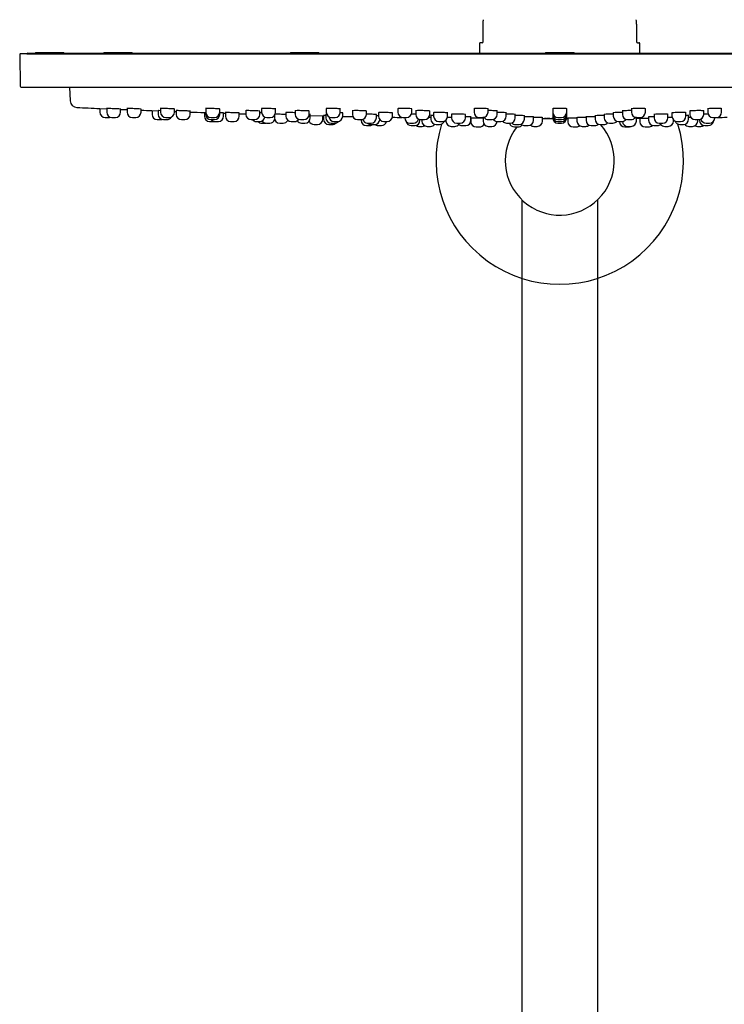
# Model space of a CAD drawing. Units: millimetres. Extents: x 6 to 291, y 5 to 413.
# Drawn here: x 209 to 243, y 231 to 278 of the extents above; entities that cross this region are included whole.
import ezdxf

# ---------------------------------------------------------------- set-up
doc = ezdxf.new("R2010")
doc.units = ezdxf.units.MM
for name, color, linetype in [('Default', 7, 'Continuous'), ('Layer6', 7, 'Continuous'), ('Standard', 7, 'Continuous')]:
    doc.layers.add(name, color=color, linetype=linetype)

msp = doc.modelspace()

# ---------------------------------------------------------------- linework, layer by layer
at = {"layer": 'Default', "color": 7, "linetype": 'Continuous'}
for radius, start, end in [(5.917, 162.8036, 17.1964), (2.608, 141.8706, 41.5288)]:
    msp.add_arc((235.217, 271.049), radius, start, end, dxfattribs=at)
at = {"layer": 'Layer6', "color": 7, "linetype": 'Continuous'}
for p, q in [((231.55, 277.572), (231.55, 277.74)), ((231.55, 277.572), (231.55, 277.575)), ((231.55, 276.741), (231.55, 277.572)), ((238.883, 277.572), (238.883, 277.74)), ((238.883, 277.572), (238.883, 277.575)), ((238.883, 277.572), (238.883, 276.741)), ((231.383, 276.641), (231.383, 276.241)), ((231.5, 276.691), (231.433, 276.691)), ((238.933, 276.691), (239, 276.691)), ((239.05, 276.241), (239.05, 276.641)), ((209.384, 276.106), (209.41, 274.606)), ((260.999, 276.157), (209.434, 276.157)), ((209.767, 276.191), (209.733, 276.158)), ((209.733, 276.158), (260.7, 276.158)), ((209.733, 276.158), (209.733, 276.157)), ((209.767, 276.191), (260.667, 276.191)), ((210.133, 276.224), (211.5, 276.224)), ((210.133, 276.224), (210.133, 276.191)), ((211.5, 276.191), (211.5, 276.224)), ((213.402, 276.224), (214.769, 276.224)), ((213.402, 276.224), (213.402, 276.191)), ((214.769, 276.191), (214.769, 276.224)), ((222.333, 276.224), (223.7, 276.224)), ((222.333, 276.224), (222.333, 276.191)), ((223.7, 276.191), (223.7, 276.224)), ((234.533, 276.224), (235.9, 276.224)), ((234.533, 276.224), (234.533, 276.191)), ((235.9, 276.191), (235.9, 276.224)), ((209.46, 274.557), (260.973, 274.557)), ((211.767, 274.557), (211.801, 273.909)), ((213.208, 273.544), (213.558, 273.529)), ((213.217, 273.548), (213.217, 273.363)), ((213.546, 273.548), (213.546, 273.363)), ((214.213, 273.363), (214.213, 273.515)), ((214.523, 273.548), (214.523, 273.363)), ((215.19, 273.363), (215.19, 273.516)), ((215.708, 273.44), (216.019, 273.428)), ((215.717, 273.446), (215.717, 273.26)), ((216.008, 273.446), (216.008, 273.26)), ((216.118, 273.437), (216.099, 273.438)), ((216.12, 273.548), (216.12, 273.363)), ((216.786, 273.363), (216.786, 273.518)), ((216.786, 273.399), (216.873, 273.396)), ((216.873, 273.446), (216.873, 273.26)), ((217.539, 273.26), (217.539, 273.416)), ((218.208, 273.349), (218.281, 273.346)), ((218.217, 273.356), (218.217, 273.171)), ((218.285, 273.446), (218.285, 273.26)), ((218.286, 273.548), (218.286, 273.363)), ((218.951, 273.26), (218.951, 273.338)), ((218.952, 273.363), (218.952, 273.52)), ((219.137, 273.171), (219.137, 273.327)), ((219.137, 273.318), (219.222, 273.315)), ((219.222, 273.356), (219.222, 273.171)), ((219.889, 273.171), (219.889, 273.327)), ((220.201, 273.446), (220.201, 273.26)), ((220.868, 273.26), (220.868, 273.419)), ((220.956, 273.548), (220.956, 273.363)), ((221.571, 273.21), (221.571, 273.093)), ((221.623, 273.363), (221.623, 273.522)), ((222.116, 273.356), (222.116, 273.171)), ((222.563, 273.446), (222.563, 273.26)), ((223.23, 273.26), (223.23, 273.42)), ((223.278, 273.202), (223.892, 273.188)), ((223.281, 273.093), (223.281, 273.253)), ((223.92, 273.214), (223.92, 273.029)), ((224.031, 273.279), (224.031, 273.093)), ((224.05, 273.548), (224.05, 273.363)), ((224.717, 273.363), (224.717, 273.524)), ((224.837, 273.171), (224.837, 273.332)), ((225.3, 273.446), (225.3, 273.26)), ((225.967, 273.26), (225.967, 273.423)), ((226.444, 273.093), (226.444, 273.255)), ((226.55, 273.356), (226.55, 273.171)), ((227.217, 273.171), (227.217, 273.333)), ((227.473, 273.548), (227.473, 273.363)), ((228.14, 273.363), (228.14, 273.527)), ((228.328, 273.446), (228.328, 273.26)), ((228.995, 273.26), (228.995, 273.425)), ((229.05, 273.214), (229.05, 273.029)), ((229.183, 273.356), (229.183, 273.171)), ((229.85, 273.171), (229.85, 273.335)), ((230.038, 273.279), (230.038, 273.093)), ((230.705, 273.093), (230.705, 273.259)), ((231.121, 273.548), (231.121, 273.363)), ((231.788, 273.363), (231.788, 273.548)), ((232.222, 273.26), (232.222, 273.446)), ((232.656, 273.171), (232.656, 273.356)), ((233.09, 273.093), (233.09, 273.279)), ((233.524, 273.029), (233.524, 273.214)), ((234.883, 273.548), (234.883, 273.363)), ((234.883, 273.363), (234.883, 273.26)), ((234.883, 273.26), (234.883, 273.171)), ((235.55, 273.363), (235.55, 273.548)), ((235.55, 273.26), (235.55, 273.363)), ((235.55, 273.171), (235.55, 273.26)), ((236.909, 273.214), (236.909, 273.029)), ((237.343, 273.279), (237.343, 273.093)), ((237.778, 273.356), (237.778, 273.171)), ((238.212, 273.446), (238.212, 273.26)), ((238.646, 273.548), (238.646, 273.363)), ((239.312, 273.363), (239.312, 273.548)), ((239.729, 273.258), (239.729, 273.093)), ((240.395, 273.093), (240.395, 273.279)), ((240.584, 273.335), (240.584, 273.171)), ((241.25, 273.171), (241.25, 273.356)), ((241.383, 273.029), (241.383, 273.214)), ((241.439, 273.425), (241.439, 273.26)), ((242.105, 273.26), (242.105, 273.446)), ((242.294, 273.526), (242.294, 273.363)), ((242.96, 273.363), (242.96, 273.548)), ((213.467, 273.113), (213.633, 273.113)), ((213.796, 273.113), (213.963, 273.113)), ((214.773, 273.113), (214.94, 273.113)), ((215.967, 273.01), (216.133, 273.01)), ((216.258, 273.01), (216.425, 273.01)), ((216.37, 273.113), (216.536, 273.113)), ((217.123, 273.01), (217.289, 273.01)), ((218.467, 272.921), (218.633, 272.921)), ((218.535, 273.01), (218.701, 273.01)), ((218.536, 273.113), (218.702, 273.113)), ((218.72, 272.921), (218.887, 272.921)), ((219.472, 272.921), (219.639, 272.921)), ((220.451, 273.01), (220.618, 273.01)), ((220.7, 272.921), (220.866, 272.921)), ((220.967, 272.843), (221.133, 272.843)), ((221.182, 272.843), (221.349, 272.843)), ((221.206, 273.113), (221.373, 273.113)), ((221.821, 272.843), (221.988, 272.843)), ((222.366, 272.921), (222.533, 272.921)), ((222.813, 273.01), (222.98, 273.01)), ((222.865, 272.843), (223.031, 272.843)), ((223.467, 272.779), (223.633, 272.779)), ((223.883, 273.029), (223.883, 273.188)), ((224.17, 272.779), (224.337, 272.779)), ((224.281, 272.843), (224.448, 272.843)), ((224.3, 273.113), (224.467, 273.113)), ((224.42, 272.921), (224.587, 272.921)), ((225.55, 273.01), (225.717, 273.01)), ((225.717, 273.01), (225.717, 272.977)), ((225.967, 272.727), (226.133, 272.727)), ((226.027, 272.843), (226.194, 272.843)), ((226.196, 272.779), (226.363, 272.779)), ((226.52, 272.727), (226.686, 272.727)), ((226.8, 272.921), (226.967, 272.921)), ((227.723, 273.113), (227.89, 273.113)), ((227.8, 273.113), (227.8, 273.093)), ((228.05, 272.843), (228.217, 272.843)), ((228.111, 272.727), (228.278, 272.727)), ((228.528, 272.977), (228.528, 273.015)), ((228.578, 273.01), (228.745, 273.01)), ((228.619, 273.01), (228.619, 272.937)), ((229.051, 273.104), (228.936, 273.106)), ((229.3, 272.779), (229.467, 272.779)), ((229.433, 272.921), (229.6, 272.921)), ((229.776, 272.994), (229.776, 272.937)), ((229.868, 273.108), (229.834, 273.108)), ((230.288, 272.843), (230.455, 272.843)), ((230.55, 272.727), (230.717, 272.727)), ((230.967, 272.977), (230.967, 273.141)), ((230.968, 273.095), (230.968, 272.91)), ((231.371, 273.113), (231.538, 273.113)), ((231.55, 273.113), (231.55, 272.937)), ((231.805, 273.01), (231.972, 273.01)), ((232.239, 272.921), (232.406, 272.921)), ((232.673, 272.843), (232.84, 272.843)), ((233.107, 272.779), (233.274, 272.779)), ((233.542, 272.727), (233.708, 272.727)), ((233.958, 272.977), (233.958, 273.162)), ((234.379, 273.066), (234.539, 273.066)), ((234.392, 272.937), (234.392, 273.123)), ((234.392, 273.067), (234.513, 273.066)), ((234.392, 273.067), (234.906, 273.067)), ((234.399, 273.066), (234.493, 273.066)), ((234.496, 273.066), (234.484, 273.066)), ((234.484, 273.066), (234.484, 273.066)), ((234.493, 273.066), (234.503, 273.066)), ((234.507, 273.066), (234.496, 273.066)), ((234.496, 273.066), (234.496, 273.066)), ((234.503, 273.066), (234.512, 273.066)), ((234.517, 273.066), (234.507, 273.066)), ((234.507, 273.066), (234.507, 273.066)), ((234.512, 273.066), (234.52, 273.066)), ((234.525, 273.066), (234.517, 273.066)), ((234.517, 273.066), (234.517, 273.066)), ((234.52, 273.066), (234.527, 273.066)), ((234.533, 273.066), (234.525, 273.066)), ((234.525, 273.066), (234.525, 273.066)), ((234.527, 273.066), (234.534, 273.066)), ((234.539, 273.066), (234.533, 273.066)), ((234.533, 273.066), (234.533, 273.066)), ((234.534, 273.066), (234.539, 273.066)), ((234.546, 273.066), (234.539, 273.066)), ((234.539, 273.066), (234.545, 273.066)), ((234.539, 273.066), (234.539, 273.066)), ((234.545, 273.066), (234.549, 273.066)), ((234.552, 273.066), (234.546, 273.066)), ((234.546, 273.066), (234.546, 273.066)), ((234.549, 273.066), (234.555, 273.066)), ((234.55, 273.066), (234.567, 273.066)), ((234.557, 273.066), (234.552, 273.066)), ((234.552, 273.066), (234.552, 273.066)), ((234.555, 273.066), (234.559, 273.066)), ((234.56, 273.066), (234.557, 273.066)), ((234.557, 273.066), (234.557, 273.066)), ((234.559, 273.066), (234.564, 273.066)), ((234.564, 273.066), (234.56, 273.066)), ((234.56, 273.066), (234.56, 273.066)), ((234.567, 273.066), (234.564, 273.066)), ((234.564, 273.066), (234.567, 273.066)), ((234.564, 273.066), (234.564, 273.066)), ((234.567, 273.066), (234.583, 273.066)), ((234.57, 273.066), (234.567, 273.066)), ((234.567, 273.066), (234.57, 273.066)), ((234.567, 273.066), (234.567, 273.066)), ((234.573, 273.066), (234.57, 273.066)), ((234.57, 273.066), (234.573, 273.066)), ((234.57, 273.066), (234.57, 273.066)), ((234.576, 273.066), (234.573, 273.066)), ((234.573, 273.066), (234.576, 273.066)), ((234.573, 273.066), (234.573, 273.066)), ((234.577, 273.066), (234.576, 273.066)), ((234.576, 273.066), (234.577, 273.066)), ((234.576, 273.066), (234.576, 273.066)), ((234.578, 273.066), (234.577, 273.066)), ((234.577, 273.066), (234.578, 273.066)), ((234.577, 273.066), (234.577, 273.066)), ((234.578, 273.066), (234.578, 273.066)), ((234.583, 273.066), (234.598, 273.066)), ((234.598, 273.066), (234.611, 273.066)), ((234.611, 273.066), (234.629, 273.066)), ((234.621, 273.066), (234.731, 273.065)), ((234.634, 273.066), (234.621, 273.066)), ((234.621, 273.066), (234.621, 273.066)), ((234.629, 273.066), (234.645, 273.066)), ((234.645, 273.066), (234.634, 273.066)), ((234.634, 273.066), (234.634, 273.066)), ((234.645, 273.066), (234.658, 273.066)), ((234.658, 273.066), (234.645, 273.066)), ((234.645, 273.066), (234.645, 273.066)), ((234.658, 273.066), (234.669, 273.066)), ((234.669, 273.066), (234.658, 273.066)), ((234.658, 273.066), (234.658, 273.066)), ((234.669, 273.066), (234.678, 273.066)), ((234.678, 273.066), (234.669, 273.066)), ((234.669, 273.066), (234.669, 273.066)), ((234.678, 273.066), (234.687, 273.066)), ((234.687, 273.066), (234.678, 273.066)), ((234.678, 273.066), (234.678, 273.066)), ((234.687, 273.066), (234.695, 273.066)), ((234.695, 273.066), (234.687, 273.066)), ((234.687, 273.066), (234.687, 273.066)), ((234.695, 273.066), (234.703, 273.066)), ((234.703, 273.066), (234.695, 273.066)), ((234.695, 273.066), (234.695, 273.066)), ((234.703, 273.066), (234.711, 273.066)), ((234.711, 273.066), (234.703, 273.066)), ((234.711, 273.066), (234.719, 273.066)), ((234.719, 273.066), (234.711, 273.066)), ((234.719, 273.066), (234.724, 273.066)), ((234.724, 273.066), (234.719, 273.066)), ((234.724, 273.066), (234.728, 273.066)), ((234.728, 273.066), (234.724, 273.066)), ((234.728, 273.066), (234.732, 273.066)), ((234.732, 273.066), (234.728, 273.066)), ((234.731, 273.065), (234.907, 273.065)), ((234.732, 273.066), (234.735, 273.066)), ((234.735, 273.066), (234.732, 273.066)), ((234.737, 273.066), (234.735, 273.066)), ((234.735, 273.066), (234.737, 273.066)), ((234.737, 273.066), (234.737, 273.066)), ((234.737, 273.066), (234.737, 273.066)), ((234.887, 273.065), (234.84, 273.065)), ((234.844, 273.065), (234.886, 273.065)), ((234.883, 273.171), (234.883, 273.093)), ((235.133, 273.113), (235.3, 273.113)), ((235.133, 273.01), (235.3, 273.01)), ((235.133, 272.921), (235.3, 272.921)), ((235.133, 272.843), (235.3, 272.843)), ((235.518, 273.065), (235.607, 273.065)), ((235.527, 273.067), (235.607, 273.067)), ((235.55, 273.093), (235.55, 273.171)), ((235.607, 273.095), (235.607, 272.91)), ((236.041, 273.123), (236.041, 272.937)), ((236.475, 273.162), (236.475, 272.977)), ((236.725, 272.727), (236.892, 272.727)), ((237.159, 272.779), (237.326, 272.779)), ((237.593, 272.843), (237.76, 272.843)), ((238.028, 272.921), (238.194, 272.921)), ((238.075, 272.921), (238.075, 272.91)), ((238.462, 273.01), (238.628, 273.01)), ((238.883, 272.937), (238.883, 273.113)), ((238.883, 273.073), (239.046, 273.074)), ((238.896, 273.113), (239.062, 273.113)), ((239.042, 273.074), (239.468, 273.077)), ((239.05, 273.074), (239.05, 272.91)), ((239.467, 273.141), (239.467, 272.977)), ((239.717, 272.727), (239.883, 272.727)), ((239.979, 272.843), (240.145, 272.843)), ((240.657, 272.937), (240.657, 272.994)), ((240.834, 272.921), (241, 272.921)), ((240.967, 272.779), (241.133, 272.779)), ((241.499, 273.106), (241.383, 273.104)), ((241.689, 273.01), (241.855, 273.01)), ((241.815, 272.937), (241.815, 273.01)), ((241.905, 273.015), (241.905, 272.977)), ((242.155, 272.727), (242.322, 272.727)), ((242.217, 272.843), (242.383, 272.843)), ((242.544, 273.113), (242.71, 273.113)), ((242.633, 273.093), (242.633, 273.113)), ((228.467, 272.687), (228.633, 272.687)), ((228.869, 272.687), (229.035, 272.687)), ((230.026, 272.687), (230.193, 272.687)), ((231.218, 272.66), (231.385, 272.66)), ((231.8, 272.687), (231.967, 272.687)), ((233.05, 272.66), (233.217, 272.66)), ((233.976, 272.687), (234.142, 272.687)), ((235.857, 272.66), (236.024, 272.66)), ((236.291, 272.687), (236.458, 272.687)), ((238.325, 272.66), (238.492, 272.66)), ((238.467, 272.687), (238.633, 272.687)), ((239.3, 272.66), (239.467, 272.66)), ((240.24, 272.687), (240.407, 272.687)), ((241.398, 272.687), (241.565, 272.687)), ((241.8, 272.687), (241.967, 272.687))]:
    msp.add_line(p, q, dxfattribs=at)
for centre, radius, start, end in [((231.633, 277.74), 0.0833, 142.3019, 180.0052), ((238.8, 277.74), 0.0833, 359.9948, 37.34), ((231.433, 276.641), 0.05, 90, 180), ((231.5, 276.741), 0.05, 270, 0), ((238.933, 276.741), 0.05, 180, 270), ((239, 276.641), 0.05, 0, 90), ((209.434, 276.107), 0.05, 90, 180.9999), ((231.433, 276.241), 0.05, 180, 270), ((239, 276.241), 0.05, 270, 0), ((209.46, 274.607), 0.05, 180.9999, 270), ((212.134, 273.926), 0.333, 183.0002, 267.3522), ((235.217, 773.059), 500, 267.35218, 267.47772), ((213.467, 273.363), 0.25, 180, 270), ((213.796, 273.363), 0.25, 180, 270), ((213.963, 273.363), 0.25, 270, 0), ((235.217, 773.059), 500, 267.59239, 267.62804), ((214.773, 273.363), 0.25, 180, 270), ((214.94, 273.363), 0.25, 270, 0), ((235.217, 773.059), 500, 267.7045, 267.76442), ((215.967, 273.26), 0.25, 180, 270), ((216.258, 273.26), 0.25, 180, 270), ((216.37, 273.363), 0.25, 180, 270), ((216.536, 273.363), 0.25, 270, 0), ((217.123, 273.26), 0.25, 180, 270), ((217.289, 273.26), 0.25, 270, 0), ((235.217, 773.059), 500, 267.97389, 268.05108), ((218.535, 273.26), 0.25, 180, 270), ((218.536, 273.363), 0.25, 180, 270), ((218.701, 273.26), 0.25, 270, 0), ((218.702, 273.363), 0.25, 270, 0), ((235.217, 773.059), 500, 268.24324, 268.27905), ((220.451, 273.26), 0.25, 180, 270), ((220.618, 273.26), 0.25, 270, 0), ((221.206, 273.363), 0.25, 180, 270), ((221.373, 273.363), 0.25, 270, 0), ((222.813, 273.26), 0.25, 180, 270), ((222.98, 273.26), 0.25, 270, 0), ((224.3, 273.363), 0.25, 180, 270), ((224.467, 273.363), 0.25, 270, 0), ((225.55, 273.26), 0.25, 180, 270), ((225.717, 273.26), 0.25, 270, 0), ((227.723, 273.363), 0.25, 180, 270), ((227.89, 273.363), 0.25, 270, 0), ((228.578, 273.26), 0.25, 180, 270), ((228.745, 273.26), 0.25, 270, 0), ((231.371, 273.363), 0.25, 180, 270), ((231.538, 273.363), 0.25, 270, 0), ((231.972, 273.26), 0.25, 270, 0), ((235.133, 273.363), 0.25, 180, 270), ((235.133, 273.26), 0.25, 180, 270), ((235.3, 273.363), 0.25, 270, 0), ((235.3, 273.26), 0.25, 270, 0), ((238.462, 273.26), 0.25, 180, 270), ((238.896, 273.363), 0.25, 180, 270), ((239.062, 273.363), 0.25, 270, 0), ((241.689, 273.26), 0.25, 180, 270), ((241.855, 273.26), 0.25, 270, 0), ((242.544, 273.363), 0.25, 180, 270), ((242.71, 273.363), 0.25, 270, 0), ((213.633, 273.363), 0.25, 270, 288.9653), ((216.133, 273.26), 0.25, 270, 284.4205), ((216.425, 273.26), 0.25, 270, 330.1072), ((218.467, 273.171), 0.25, 180, 270), ((218.72, 273.171), 0.25, 219.86, 270), ((218.633, 273.171), 0.25, 270, 279.9666), ((218.887, 273.171), 0.25, 270, 0), ((219.472, 273.171), 0.25, 180, 270), ((219.639, 273.171), 0.25, 270, 0), ((220.7, 273.171), 0.25, 219.8858, 270), ((220.967, 273.093), 0.25, 223.7381, 270), ((220.866, 273.171), 0.25, 270, 350.7812), ((221.182, 273.093), 0.25, 215.7309, 270), ((221.133, 273.093), 0.25, 270, 275.5728), ((221.349, 273.093), 0.25, 270, 340.8966), ((221.821, 273.093), 0.25, 180, 270), ((221.988, 273.093), 0.25, 270, 332.0688), ((222.366, 273.171), 0.25, 180, 270), ((222.533, 273.171), 0.25, 270, 323.8264), ((222.865, 273.093), 0.25, 213.9346, 270), ((223.031, 273.093), 0.25, 270, 0), ((223.467, 273.029), 0.25, 199.8806, 270), ((223.633, 273.029), 0.25, 270, 0), ((224.17, 273.029), 0.25, 180, 270), ((224.281, 273.093), 0.25, 180, 270), ((224.42, 273.171), 0.25, 185.1331, 270), ((224.337, 273.029), 0.25, 270, 315.1254), ((224.448, 273.093), 0.25, 270, 317.5626), ((224.587, 273.171), 0.25, 270, 0), ((235.217, 773.059), 500, 268.81047, 268.86611), ((225.967, 272.977), 0.25, 180, 270), ((226.027, 273.093), 0.25, 196.9209, 270), ((226.196, 273.029), 0.25, 227.855, 270), ((226.133, 272.977), 0.25, 270, 307.6723), ((226.194, 273.093), 0.25, 270, 0), ((226.363, 273.029), 0.25, 270, 354.7809), ((226.52, 272.977), 0.25, 232.3165, 270), ((226.8, 273.171), 0.25, 180, 270), ((226.686, 272.977), 0.25, 270, 347.0365), ((226.967, 273.171), 0.25, 270, 0), ((235.217, 773.059), 500, 269.08271, 269.13643), ((228.05, 273.093), 0.25, 180, 270), ((228.111, 272.977), 0.25, 192.3944, 270), ((228.217, 273.093), 0.25, 270, 347.5278), ((228.278, 272.977), 0.25, 270, 0), ((228.467, 272.937), 0.25, 235.4607, 270), ((228.869, 272.937), 0.25, 180, 270), ((229.035, 272.937), 0.25, 270, 323.1837), ((229.3, 273.029), 0.25, 180, 270), ((229.433, 273.171), 0.25, 180, 270), ((229.467, 273.029), 0.25, 270, 339.715), ((229.6, 273.171), 0.25, 270, 0), ((230.026, 272.937), 0.25, 180, 270), ((230.288, 273.093), 0.25, 180, 270), ((230.193, 272.937), 0.25, 270, 322.2464), ((230.55, 272.977), 0.25, 212.2063, 270), ((230.455, 273.093), 0.25, 270, 0), ((230.717, 272.977), 0.25, 270, 0), ((231.218, 272.91), 0.25, 180, 270), ((231.385, 272.91), 0.25, 270, 330.0929), ((231.8, 272.937), 0.25, 180, 270), ((231.805, 273.26), 0.25, 214.1483, 270), ((231.967, 272.937), 0.25, 270, 356.4652), ((232.239, 273.171), 0.25, 217.1166, 270), ((232.406, 273.171), 0.25, 270, 0), ((232.673, 273.093), 0.25, 220.078, 270), ((233.05, 272.91), 0.25, 195.4347, 270), ((232.84, 273.093), 0.25, 270, 0), ((233.107, 273.029), 0.25, 223.0253, 270), ((233.217, 272.91), 0.25, 270, 323.1577), ((233.274, 273.029), 0.25, 270, 0), ((233.542, 272.977), 0.25, 225.9499, 270), ((233.708, 272.977), 0.25, 270, 0), ((233.976, 272.937), 0.25, 228.8418, 270), ((234.142, 272.937), 0.25, 270, 0), ((234.782, 392.654), 119.588, 269.81655, 269.92451), ((235.133, 273.171), 0.25, 180, 270), ((235.133, 273.093), 0.25, 180, 270), ((235.3, 273.171), 0.25, 270, 0), ((235.3, 273.093), 0.25, 270, 0), ((235.541, 269.644), 3.422, 89.1496, 89.8839), ((235.857, 272.91), 0.25, 180, 270), ((236.291, 272.937), 0.25, 180, 270), ((236.458, 272.937), 0.25, 270, 311.158), ((236.725, 272.977), 0.25, 180, 270), ((236.892, 272.977), 0.25, 270, 314.0499), ((237.159, 273.029), 0.25, 180, 270), ((237.326, 273.029), 0.25, 270, 316.9749), ((237.593, 273.093), 0.25, 180, 270), ((237.76, 273.093), 0.25, 270, 319.9219), ((238.028, 273.171), 0.25, 180, 270), ((238.325, 272.91), 0.25, 180, 270), ((238.194, 273.171), 0.25, 270, 322.8834), ((238.467, 272.937), 0.25, 183.5348, 270), ((238.628, 273.26), 0.25, 270, 325.8519), ((238.633, 272.937), 0.25, 270, 0), ((239.3, 272.91), 0.25, 180, 270), ((239.717, 272.977), 0.25, 180, 270), ((239.467, 272.91), 0.25, 270, 316.1045), ((239.979, 273.093), 0.25, 180, 270), ((239.883, 272.977), 0.25, 270, 327.7937), ((240.24, 272.937), 0.25, 217.7536, 270), ((240.145, 273.093), 0.25, 270, 0), ((240.407, 272.937), 0.25, 270, 0), ((240.834, 273.171), 0.25, 180, 270), ((240.967, 273.029), 0.25, 200.2851, 270), ((241, 273.171), 0.25, 270, 0), ((241.133, 273.029), 0.25, 270, 0), ((241.398, 272.937), 0.25, 216.8163, 270), ((241.565, 272.937), 0.25, 270, 0), ((242.155, 272.977), 0.25, 180, 270), ((241.967, 272.937), 0.25, 270, 304.5396), ((242.217, 273.093), 0.25, 192.4722, 270), ((242.322, 272.977), 0.25, 270, 347.6056), ((242.383, 273.093), 0.25, 270, 0), ((235.217, 773.059), 500, 270.86357, 270.91729), ((228.633, 272.937), 0.25, 270, 298.0839), ((236.024, 272.91), 0.25, 270, 308.3093), ((238.492, 272.91), 0.25, 270, 296.9244), ((241.8, 272.937), 0.25, 241.9161, 270)]:
    msp.add_arc(centre, radius, start, end, dxfattribs=at)
for points, knots in [([(213.639, 273.541), (213.575, 273.543), (213.538, 273.544), (213.538, 273.544), (213.538, 273.544), (213.538, 273.544)], [0, 0, 0, 0, 0.993966, 0.993966, 1, 1, 1, 1]), ([(214.221, 273.514), (214.221, 273.515), (214.185, 273.517), (214.059, 273.524), (213.971, 273.528), (213.792, 273.535), (213.703, 273.539), (213.639, 273.541)], [0, 0, 0, 0, 0.331288, 0.331288, 0.665644, 0.665644, 1, 1, 1, 1]), ([(214.616, 273.542), (214.552, 273.544), (214.515, 273.544), (214.515, 273.543), (214.515, 273.543), (214.515, 273.543)], [0, 0, 0, 0, 0.995864, 0.995864, 1, 1, 1, 1]), ([(215.198, 273.515), (215.198, 273.516), (215.162, 273.519), (215.036, 273.526), (214.948, 273.53), (214.769, 273.538), (214.68, 273.541), (214.616, 273.542)], [0, 0, 0, 0, 0.331717, 0.331717, 0.665859, 0.665859, 1, 1, 1, 1]), ([(216.212, 273.543), (216.148, 273.544), (216.111, 273.544), (216.111, 273.542), (216.111, 273.542), (216.111, 273.542)], [0, 0, 0, 0, 0.997974, 0.997974, 1, 1, 1, 1]), ([(216.795, 273.516), (216.794, 273.518), (216.758, 273.521), (216.632, 273.529), (216.543, 273.533), (216.365, 273.54), (216.276, 273.542), (216.212, 273.543)], [0, 0, 0, 0, 0.332192, 0.332192, 0.666096, 0.666096, 1, 1, 1, 1]), ([(217.548, 273.415), (217.548, 273.416), (217.511, 273.418), (217.384, 273.424), (217.295, 273.428), (217.117, 273.435), (217.028, 273.437), (216.964, 273.439)], [0, 0, 0, 0, 0.33326, 0.33326, 0.66663, 0.66663, 1, 1, 1, 1]), ([(218.961, 273.518), (218.961, 273.52), (218.925, 273.524), (218.798, 273.532), (218.709, 273.536), (218.531, 273.542), (218.442, 273.543), (218.378, 273.544)], [0, 0, 0, 0, 0.332691, 0.332691, 0.666346, 0.666346, 1, 1, 1, 1]), ([(219.145, 273.326), (219.145, 273.326), (219.145, 273.326), (219.144, 273.327), (219.108, 273.328), (219.015, 273.332), (218.982, 273.333), (218.946, 273.334)], [0, 0, 0, 0, 0.004594, 0.004594, 0.694901, 0.694901, 1, 1, 1, 1]), ([(219.897, 273.327), (219.897, 273.327), (219.897, 273.327), (219.896, 273.328), (219.86, 273.33), (219.732, 273.335), (219.643, 273.338), (219.465, 273.344), (219.376, 273.346), (219.312, 273.348)], [0, 0, 0, 0, 0.001461, 0.001461, 0.334307, 0.334307, 0.667154, 0.667154, 1, 1, 1, 1]), ([(220.876, 273.417), (220.876, 273.419), (220.84, 273.422), (220.712, 273.429), (220.624, 273.433), (220.445, 273.438), (220.356, 273.44), (220.293, 273.44)], [0, 0, 0, 0, 0.332998, 0.332998, 0.666499, 0.666499, 1, 1, 1, 1]), ([(221.631, 273.52), (221.631, 273.522), (221.595, 273.526), (221.468, 273.534), (221.379, 273.538), (221.2, 273.543), (221.112, 273.544), (221.048, 273.544)], [0, 0, 0, 0, 0.333194, 0.333194, 0.666597, 0.666597, 1, 1, 1, 1]), ([(222.118, 273.257), (222.058, 273.259), (221.982, 273.261), (221.816, 273.266), (221.727, 273.268), (221.663, 273.269)], [0, 0, 0, 0, 0.462022, 0.462022, 1, 1, 1, 1]), ([(222.565, 273.341), (222.528, 273.342), (222.488, 273.344), (222.36, 273.347), (222.271, 273.348), (222.207, 273.349)], [0, 0, 0, 0, 0.305263, 0.305263, 1, 1, 1, 1]), ([(223.238, 273.418), (223.238, 273.421), (223.202, 273.425), (223.075, 273.431), (222.986, 273.435), (222.808, 273.439), (222.719, 273.44), (222.655, 273.44)], [0, 0, 0, 0, 0.332859, 0.332859, 0.66643, 0.66643, 1, 1, 1, 1]), ([(224.725, 273.522), (224.725, 273.522), (224.725, 273.522), (224.725, 273.525), (224.688, 273.529), (224.561, 273.537), (224.472, 273.54), (224.294, 273.544), (224.205, 273.544), (224.141, 273.543)], [0, 0, 0, 0, 0.000515, 0.000515, 0.333677, 0.333677, 0.666838, 0.666838, 1, 1, 1, 1]), ([(224.845, 273.33), (224.845, 273.332), (224.809, 273.335), (224.736, 273.339), (224.725, 273.339), (224.714, 273.34)], [0, 0, 0, 0, 0.863818, 0.863818, 1, 1, 1, 1]), ([(225.975, 273.42), (225.975, 273.423), (225.939, 273.427), (225.812, 273.434), (225.723, 273.437), (225.545, 273.44), (225.456, 273.44), (225.392, 273.44)], [0, 0, 0, 0, 0.332714, 0.332714, 0.666357, 0.666357, 1, 1, 1, 1]), ([(226.452, 273.254), (226.452, 273.256), (226.416, 273.258), (226.289, 273.264), (226.2, 273.266), (226.054, 273.269), (225.998, 273.269), (225.948, 273.27)], [0, 0, 0, 0, 0.37977, 0.37977, 0.760023, 0.760023, 1, 1, 1, 1]), ([(226.554, 273.194), (226.544, 273.194), (226.533, 273.194), (226.499, 273.196), (226.473, 273.196), (226.445, 273.197)], [0, 0, 0, 0, 0.343076, 0.343076, 1, 1, 1, 1]), ([(226.642, 273.348), (226.578, 273.347), (226.542, 273.346), (226.542, 273.343), (226.542, 273.343), (226.542, 273.343)], [0, 0, 0, 0, 0.99736, 0.99736, 1, 1, 1, 1]), ([(227.225, 273.332), (227.225, 273.334), (227.189, 273.337), (227.063, 273.343), (226.974, 273.346), (226.795, 273.349), (226.707, 273.349), (226.642, 273.348)], [0, 0, 0, 0, 0.332054, 0.332054, 0.666027, 0.666027, 1, 1, 1, 1]), ([(228.148, 273.524), (228.148, 273.524), (228.148, 273.524), (228.148, 273.528), (228.111, 273.532), (227.983, 273.539), (227.894, 273.542), (227.716, 273.544), (227.627, 273.544), (227.564, 273.542)], [0, 0, 0, 0, 0.001181, 0.001181, 0.334121, 0.334121, 0.66706, 0.66706, 1, 1, 1, 1]), ([(228.325, 273.264), (228.268, 273.266), (228.201, 273.268), (228.129, 273.269), (228.125, 273.269), (228.12, 273.269)], [0, 0, 0, 0, 0.939839, 0.939839, 1, 1, 1, 1]), ([(228.42, 273.439), (228.356, 273.437), (228.32, 273.435), (228.32, 273.431), (228.32, 273.431), (228.32, 273.431)], [0, 0, 0, 0, 0.99963, 0.99963, 1, 1, 1, 1]), ([(229.003, 273.422), (229.003, 273.426), (228.967, 273.429), (228.84, 273.436), (228.751, 273.438), (228.573, 273.44), (228.484, 273.44), (228.42, 273.439)], [0, 0, 0, 0, 0.332563, 0.332563, 0.666281, 0.666281, 1, 1, 1, 1]), ([(229.276, 273.348), (229.212, 273.346), (229.175, 273.344), (229.175, 273.341), (229.175, 273.341), (229.175, 273.341)], [0, 0, 0, 0, 0.994878, 0.994878, 1, 1, 1, 1]), ([(229.858, 273.333), (229.858, 273.336), (229.822, 273.339), (229.696, 273.345), (229.608, 273.347), (229.429, 273.349), (229.34, 273.349), (229.276, 273.348)], [0, 0, 0, 0, 0.331495, 0.331495, 0.665748, 0.665748, 1, 1, 1, 1]), ([(230.713, 273.257), (230.713, 273.257), (230.713, 273.257), (230.713, 273.259), (230.677, 273.262), (230.549, 273.267), (230.46, 273.268), (230.282, 273.27), (230.193, 273.27), (230.129, 273.269)], [0, 0, 0, 0, 0.000382, 0.000382, 0.333588, 0.333588, 0.666794, 0.666794, 1, 1, 1, 1]), ([(231.796, 273.526), (231.796, 273.527), (231.796, 273.527), (231.796, 273.53), (231.759, 273.534), (231.631, 273.541), (231.542, 273.543), (231.363, 273.544), (231.275, 273.543), (231.211, 273.541)], [0, 0, 0, 0, 0.001763, 0.001763, 0.334509, 0.334509, 0.667254, 0.667254, 1, 1, 1, 1]), ([(232.23, 273.425), (232.23, 273.428), (232.194, 273.432), (232.067, 273.437), (231.979, 273.439), (231.855, 273.44), (231.82, 273.44), (231.787, 273.44)], [0, 0, 0, 0, 0.417604, 0.417604, 0.836954, 0.836954, 1, 1, 1, 1]), ([(232.664, 273.335), (232.664, 273.338), (232.629, 273.341), (232.503, 273.346), (232.414, 273.348), (232.29, 273.349), (232.255, 273.349), (232.221, 273.349)], [0, 0, 0, 0, 0.414878, 0.414878, 0.834207, 0.834207, 1, 1, 1, 1]), ([(233.098, 273.258), (233.098, 273.258), (233.098, 273.258), (233.098, 273.261), (233.062, 273.264), (232.934, 273.268), (232.845, 273.269), (232.722, 273.27), (232.688, 273.27), (232.655, 273.27)], [0, 0, 0, 0, 0.000914, 0.000914, 0.420284, 0.420284, 0.839653, 0.839653, 1, 1, 1, 1]), ([(233.532, 273.194), (233.532, 273.196), (233.496, 273.198), (233.369, 273.202), (233.28, 273.203), (233.157, 273.204), (233.122, 273.204), (233.089, 273.203)], [0, 0, 0, 0, 0.418558, 0.418558, 0.837914, 0.837914, 1, 1, 1, 1]), ([(234.891, 273.341), (234.881, 273.34), (234.875, 273.338), (234.875, 273.337), (234.875, 273.337), (234.875, 273.337)], [0, 0, 0, 0, 0.974788, 0.974788, 1, 1, 1, 1]), ([(235.558, 273.529), (235.558, 273.529), (235.558, 273.529), (235.558, 273.533), (235.521, 273.537), (235.393, 273.542), (235.304, 273.544), (235.125, 273.544), (235.037, 273.542), (234.973, 273.539)], [0, 0, 0, 0, 0.002241, 0.002241, 0.334827, 0.334827, 0.667414, 0.667414, 1, 1, 1, 1]), ([(235.558, 273.26), (235.558, 273.26), (235.558, 273.26), (235.558, 273.261), (235.548, 273.263), (235.53, 273.264)], [0, 0, 0, 0, 0.005851, 0.005851, 1, 1, 1, 1]), ([(237.345, 273.203), (237.312, 273.204), (237.277, 273.204), (237.154, 273.203), (237.065, 273.202), (237.001, 273.2)], [0, 0, 0, 0, 0.27883, 0.27883, 1, 1, 1, 1]), ([(237.779, 273.27), (237.745, 273.27), (237.71, 273.27), (237.586, 273.269), (237.498, 273.268), (237.434, 273.266)], [0, 0, 0, 0, 0.281721, 0.281721, 1, 1, 1, 1]), ([(237.872, 273.344), (237.807, 273.341), (237.77, 273.338), (237.769, 273.335), (237.769, 273.335), (237.769, 273.335)], [0, 0, 0, 0, 0.988578, 0.988578, 1, 1, 1, 1]), ([(238.213, 273.349), (238.181, 273.349), (238.148, 273.349), (238.025, 273.348), (237.936, 273.346), (237.872, 273.344)], [0, 0, 0, 0, 0.272342, 0.272342, 1, 1, 1, 1]), ([(238.304, 273.434), (238.24, 273.432), (238.204, 273.428), (238.203, 273.425), (238.203, 273.425), (238.203, 273.425)], [0, 0, 0, 0, 0.997554, 0.997554, 1, 1, 1, 1]), ([(238.647, 273.44), (238.614, 273.44), (238.58, 273.44), (238.457, 273.439), (238.368, 273.437), (238.304, 273.434)], [0, 0, 0, 0, 0.277017, 0.277017, 1, 1, 1, 1]), ([(239.321, 273.532), (239.321, 273.532), (239.321, 273.532), (239.32, 273.536), (239.283, 273.539), (239.155, 273.543), (239.066, 273.544), (238.887, 273.543), (238.799, 273.541), (238.736, 273.537)], [0, 0, 0, 0, 0.002601, 0.002601, 0.335067, 0.335067, 0.667534, 0.667534, 1, 1, 1, 1]), ([(240.404, 273.263), (240.404, 273.263), (240.404, 273.263), (240.403, 273.266), (240.367, 273.268), (240.239, 273.27), (240.15, 273.27), (239.971, 273.268), (239.883, 273.266), (239.819, 273.264)], [0, 0, 0, 0, 0.001397, 0.001397, 0.334264, 0.334264, 0.667132, 0.667132, 1, 1, 1, 1]), ([(240.678, 273.342), (240.614, 273.339), (240.576, 273.336), (240.575, 273.333), (240.575, 273.333), (240.575, 273.333)], [0, 0, 0, 0, 0.987069, 0.987069, 1, 1, 1, 1]), ([(241.259, 273.341), (241.259, 273.344), (241.223, 273.346), (241.099, 273.349), (241.01, 273.349), (240.832, 273.347), (240.743, 273.345), (240.678, 273.342)], [0, 0, 0, 0, 0.329713, 0.329713, 0.664856, 0.664856, 1, 1, 1, 1]), ([(241.392, 273.2), (241.392, 273.201), (241.355, 273.203), (241.28, 273.203), (241.267, 273.203), (241.253, 273.203)], [0, 0, 0, 0, 0.840053, 0.840053, 1, 1, 1, 1]), ([(241.531, 273.432), (241.467, 273.429), (241.431, 273.426), (241.43, 273.422), (241.43, 273.422), (241.43, 273.422)], [0, 0, 0, 0, 0.996929, 0.996929, 1, 1, 1, 1]), ([(242.114, 273.431), (242.114, 273.435), (242.078, 273.437), (241.951, 273.44), (241.863, 273.44), (241.684, 273.438), (241.595, 273.436), (241.531, 273.432)], [0, 0, 0, 0, 0.331956, 0.331956, 0.665978, 0.665978, 1, 1, 1, 1]), ([(242.314, 273.269), (242.309, 273.269), (242.304, 273.269), (242.226, 273.267), (242.154, 273.266), (242.095, 273.264)], [0, 0, 0, 0, 0.067837, 0.067837, 1, 1, 1, 1]), ([(242.969, 273.534), (242.969, 273.534), (242.969, 273.534), (242.968, 273.538), (242.931, 273.541), (242.803, 273.544), (242.714, 273.544), (242.535, 273.542), (242.447, 273.539), (242.384, 273.535)], [0, 0, 0, 0, 0.002839, 0.002839, 0.335226, 0.335226, 0.667613, 0.667613, 1, 1, 1, 1]), ([(230.975, 273.14), (230.975, 273.142), (230.939, 273.143), (230.829, 273.146), (230.769, 273.147), (230.706, 273.148)], [0, 0, 0, 0, 0.577428, 0.577428, 1, 1, 1, 1]), ([(231.552, 273.075), (231.549, 273.075), (231.546, 273.076), (231.479, 273.076), (231.39, 273.077), (231.212, 273.078), (231.123, 273.079), (231.059, 273.079)], [0, 0, 0, 0, 0.023401, 0.023401, 0.5117, 0.5117, 1, 1, 1, 1]), ([(233.967, 273.142), (233.967, 273.144), (233.93, 273.146), (233.804, 273.148), (233.715, 273.149), (233.59, 273.15), (233.554, 273.15), (233.52, 273.15)], [0, 0, 0, 0, 0.415514, 0.415514, 0.83272, 0.83272, 1, 1, 1, 1]), ([(234.401, 273.103), (234.401, 273.104), (234.365, 273.105), (234.238, 273.107), (234.149, 273.108), (234.025, 273.108), (233.991, 273.108), (233.957, 273.108)], [0, 0, 0, 0, 0.417369, 0.417369, 0.836714, 0.836714, 1, 1, 1, 1]), ([(235.699, 273.078), (235.635, 273.078), (235.599, 273.077), (235.599, 273.076), (235.599, 273.076), (235.599, 273.076)], [0, 0, 0, 0, 0.997889, 0.997889, 1, 1, 1, 1]), ([(236.042, 273.08), (236.01, 273.08), (235.976, 273.08), (235.852, 273.079), (235.763, 273.079), (235.699, 273.078)], [0, 0, 0, 0, 0.277213, 0.277213, 1, 1, 1, 1]), ([(236.134, 273.106), (236.069, 273.105), (236.033, 273.104), (236.033, 273.103), (236.033, 273.103), (236.033, 273.103)], [0, 0, 0, 0, 0.997192, 0.997192, 1, 1, 1, 1]), ([(236.476, 273.108), (236.444, 273.108), (236.41, 273.108), (236.286, 273.108), (236.198, 273.107), (236.134, 273.106)], [0, 0, 0, 0, 0.276853, 0.276853, 1, 1, 1, 1]), ([(236.567, 273.147), (236.503, 273.146), (236.467, 273.144), (236.467, 273.142), (236.467, 273.142), (236.467, 273.142)], [0, 0, 0, 0, 0.998073, 0.998073, 1, 1, 1, 1]), ([(236.911, 273.15), (236.878, 273.15), (236.844, 273.15), (236.72, 273.149), (236.631, 273.148), (236.567, 273.147)], [0, 0, 0, 0, 0.277302, 0.277302, 1, 1, 1, 1]), ([(239.559, 273.145), (239.495, 273.143), (239.459, 273.142), (239.458, 273.14), (239.458, 273.14), (239.458, 273.14)], [0, 0, 0, 0, 0.997416, 0.997416, 1, 1, 1, 1]), ([(240.601, 273.108), (240.59, 273.108), (240.579, 273.108), (240.515, 273.108), (240.448, 273.108), (240.377, 273.107)], [0, 0, 0, 0, 0.19633, 0.19633, 1, 1, 1, 1])]:
    msp.add_open_spline(points, degree=3, knots=knots, dxfattribs=at)
for points in [[(216.099, 273.438), (216.036, 273.44), (216, 273.44), (216, 273.44)], [(216.964, 273.439), (216.9, 273.44), (216.864, 273.44), (216.864, 273.439)], [(218.378, 273.544), (218.314, 273.544), (218.277, 273.543), (218.277, 273.54)], [(219.312, 273.348), (219.249, 273.349), (219.214, 273.349), (219.214, 273.348)], [(220.293, 273.44), (220.229, 273.44), (220.193, 273.439), (220.193, 273.437)], [(220.961, 273.337), (220.932, 273.338), (220.901, 273.339), (220.869, 273.34)], [(221.048, 273.544), (220.984, 273.543), (220.948, 273.542), (220.948, 273.539)], [(221.663, 273.269), (221.637, 273.269), (221.615, 273.27), (221.598, 273.27)], [(222.207, 273.349), (222.144, 273.349), (222.108, 273.348), (222.108, 273.346)], [(222.655, 273.44), (222.591, 273.44), (222.555, 273.438), (222.555, 273.435)], [(223.29, 273.252), (223.29, 273.253), (223.269, 273.254), (223.231, 273.256)], [(224.012, 273.203), (223.948, 273.204), (223.912, 273.204), (223.912, 273.203)], [(224.068, 273.27), (224.039, 273.269), (224.023, 273.269), (224.023, 273.268)], [(224.141, 273.543), (224.078, 273.542), (224.042, 273.54), (224.042, 273.536)], [(225.392, 273.44), (225.328, 273.439), (225.292, 273.436), (225.292, 273.433)], [(227.564, 273.542), (227.5, 273.541), (227.465, 273.538), (227.465, 273.534)], [(229.142, 273.203), (229.078, 273.203), (229.042, 273.201), (229.042, 273.2)], [(229.182, 273.203), (229.168, 273.203), (229.154, 273.203), (229.142, 273.203)], [(230.129, 273.269), (230.066, 273.268), (230.03, 273.266), (230.03, 273.263)], [(231.211, 273.541), (231.148, 273.539), (231.113, 273.535), (231.113, 273.532)], [(234.973, 273.539), (234.911, 273.537), (234.875, 273.533), (234.875, 273.529)], [(234.904, 273.264), (234.885, 273.263), (234.875, 273.261), (234.875, 273.26)], [(235.558, 273.337), (235.558, 273.338), (235.554, 273.339), (235.547, 273.34)], [(237.001, 273.2), (236.937, 273.198), (236.901, 273.196), (236.901, 273.194)], [(237.434, 273.266), (237.371, 273.264), (237.335, 273.261), (237.335, 273.258)], [(238.736, 273.537), (238.673, 273.534), (238.638, 273.53), (238.637, 273.526)], [(239.819, 273.264), (239.756, 273.262), (239.72, 273.259), (239.72, 273.257)], [(242.384, 273.535), (242.321, 273.532), (242.286, 273.528), (242.285, 273.524)], [(230.038, 273.107), (229.975, 273.108), (229.915, 273.108), (229.868, 273.108)], [(231.059, 273.079), (231.014, 273.08), (230.982, 273.08), (230.968, 273.08)], [(231.609, 273.108), (231.566, 273.108), (231.542, 273.107), (231.542, 273.106)], [(238.892, 273.106), (238.892, 273.107), (238.868, 273.108), (238.826, 273.108)], [(239.728, 273.148), (239.665, 273.147), (239.606, 273.146), (239.559, 273.145)]]:
    msp.add_open_spline(points, degree=3, dxfattribs=at)
at = {"layer": 'Standard', "color": 7, "linetype": 'Continuous'}
for p, q in [((233.4, 269.178), (233.4, 183.114)), ((237.033, 221.771), (237.033, 269.178))]:
    msp.add_line(p, q, dxfattribs=at)

doc.saveas('drawing.dxf')
